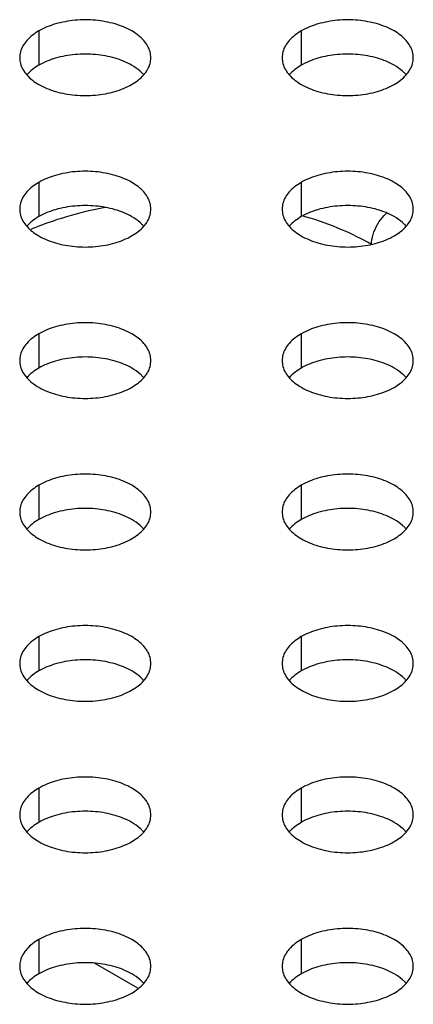
# Model space of a CAD drawing. Units: millimetres. Extents: x 0 to 1054, y 0 to 702.
# Drawn here: x 914 to 929, y 628 to 666 of the extents above; entities that cross this region are included whole.
import ezdxf

# ---------------------------------------------------------------- set-up
doc = ezdxf.new("R2010")
doc.units = ezdxf.units.MM
doc.layers.add('02___PRT_ALL_AXES', color=7, linetype='Continuous')

msp = doc.modelspace()

# ---------------------------------------------------------------- linework, layer by layer
at = {"color": 9, "linetype": 'Continuous'}
msp.add_line((925.277, 657.992), (925.175, 658.021), dxfattribs=at)
at = {"color": 7, "linetype": 'Continuous'}
for p, q in [((918.801, 628.636), (917.246, 629.534)), ((918.897, 628.581), (918.801, 628.636))]:
    msp.add_line(p, q, dxfattribs=at)
at = {"color": 9, "linetype": 'Continuous'}
for points, knots in [([(917.651, 658.342), (917.155, 658.25), (916.341, 658.057), (915.549, 657.792), (915.24, 657.675)], [0, 0, 0, 0, 1.513953, 2.503801, 2.503801, 2.503801, 2.503801]), ([(928.042, 657.72), (928.11, 657.834), (928.215, 657.975), (928.339, 658.097), (928.369, 658.124)], [0, 0, 0, 0, 0.3992525, 0.5206818, 0.5206818, 0.5206818, 0.5206818]), ([(927.772, 656.949), (927.425, 657.148), (926.613, 657.547), (925.759, 657.85), (925.277, 657.992)], [0, 0, 0, 0, 1.20112, 2.708481, 2.708481, 2.708481, 2.708481]), ([(927.802, 656.932), (927.802, 657.059), (927.849, 657.328), (927.962, 657.584), (928.038, 657.713), (928.042, 657.72)], [0, 0, 0, 0, 0.3825016, 0.8062209, 0.8308386, 0.8308386, 0.8308386, 0.8308386])]:
    msp.add_open_spline(points, degree=3, knots=knots, dxfattribs=at)
msp.add_open_spline([(915.24, 657.675), (915.099, 657.621), (914.959, 657.565), (914.82, 657.506)], degree=3, dxfattribs=at)
at = {"layer": '02___PRT_ALL_AXES', "color": 9, "linetype": 'Continuous'}
for p, q in [((915.126, 665.076), (915.126, 663.769)), ((925.126, 665.076), (925.126, 663.769)), ((915.126, 659.302), (915.126, 657.996)), ((925.126, 659.302), (925.126, 657.996)), ((915.126, 653.529), (915.126, 652.222)), ((925.126, 653.529), (925.126, 652.222)), ((915.126, 647.755), (915.126, 646.449)), ((925.126, 647.755), (925.126, 646.449)), ((915.126, 641.982), (915.126, 640.675)), ((925.126, 641.982), (925.126, 640.675)), ((915.126, 636.208), (915.126, 634.902)), ((925.126, 636.208), (925.126, 634.902)), ((915.126, 630.435), (915.126, 629.129)), ((925.126, 630.435), (925.126, 629.129))]:
    msp.add_line(p, q, dxfattribs=at)
at = {"layer": '02___PRT_ALL_AXES', "color": 3, "linetype": 'Continuous'}
for points, knots in [([(919.392, 664.055), (919.392, 664.131), (919.361, 664.373), (919.124, 664.759), (918.646, 665.116), (918.012, 665.371), (917.278, 665.504), (916.509, 665.504), (915.775, 665.371), (915.324, 665.19), (915.126, 665.076)], [0, 0, 0, 0, 0.227699, 0.720521, 1.307754, 1.993961, 2.750827, 3.533, 4.289865, 4.976069, 4.976069, 4.976069, 4.976069]), ([(929.392, 664.055), (929.392, 664.131), (929.361, 664.373), (929.124, 664.759), (928.646, 665.116), (928.012, 665.371), (927.278, 665.504), (926.509, 665.504), (925.775, 665.371), (925.324, 665.19), (925.126, 665.076)], [0, 0, 0, 0, 0.227699, 0.720521, 1.307754, 1.993961, 2.750827, 3.533, 4.289865, 4.976069, 4.976069, 4.976069, 4.976069]), ([(915.126, 665.076), (914.956, 664.978), (914.663, 664.759), (914.426, 664.373), (914.395, 664.131), (914.395, 664.055)], [0, 0, 0, 0, 0.58723, 1.08005, 1.307737, 1.307737, 1.307737, 1.307737]), ([(925.126, 665.076), (924.956, 664.978), (924.663, 664.759), (924.426, 664.373), (924.395, 664.131), (924.395, 664.055)], [0, 0, 0, 0, 0.58723, 1.08005, 1.307737, 1.307737, 1.307737, 1.307737]), ([(914.395, 664.055), (914.395, 663.979), (914.426, 663.737), (914.663, 663.351), (915.141, 662.994), (915.775, 662.738), (916.509, 662.606), (917.278, 662.606), (918.012, 662.738), (918.463, 662.92), (918.661, 663.034)], [0, 0, 0, 0, 0.227699, 0.720521, 1.307754, 1.993961, 2.750827, 3.533, 4.289865, 4.976069, 4.976069, 4.976069, 4.976069]), ([(918.661, 663.034), (918.831, 663.132), (919.124, 663.351), (919.361, 663.737), (919.392, 663.979), (919.392, 664.055)], [0, 0, 0, 0, 0.58723, 1.08005, 1.307737, 1.307737, 1.307737, 1.307737]), ([(924.395, 664.055), (924.395, 663.979), (924.426, 663.737), (924.663, 663.351), (925.141, 662.994), (925.775, 662.739), (926.509, 662.606), (927.278, 662.606), (928.012, 662.738), (928.463, 662.92), (928.661, 663.034)], [0, 0, 0, 0, 0.227699, 0.720521, 1.307754, 1.993961, 2.750827, 3.533, 4.289865, 4.976069, 4.976069, 4.976069, 4.976069]), ([(928.661, 663.034), (928.831, 663.132), (929.124, 663.351), (929.361, 663.737), (929.392, 663.979), (929.392, 664.055)], [0, 0, 0, 0, 0.58723, 1.08005, 1.307737, 1.307737, 1.307737, 1.307737]), ([(919.392, 658.281), (919.392, 658.357), (919.362, 658.599), (919.124, 658.986), (918.646, 659.343), (918.012, 659.598), (917.278, 659.731), (916.509, 659.731), (915.775, 659.598), (915.324, 659.416), (915.126, 659.302)], [0, 0, 0, 0, 0.227699, 0.720521, 1.307754, 1.993961, 2.750827, 3.533, 4.289865, 4.976069, 4.976069, 4.976069, 4.976069]), ([(929.392, 658.282), (929.392, 658.357), (929.362, 658.599), (929.124, 658.986), (928.646, 659.343), (928.012, 659.598), (927.278, 659.731), (926.509, 659.731), (925.775, 659.598), (925.324, 659.416), (925.126, 659.302)], [0, 0, 0, 0, 0.227699, 0.720521, 1.307754, 1.993961, 2.750827, 3.533, 4.289865, 4.976069, 4.976069, 4.976069, 4.976069]), ([(915.126, 659.302), (914.956, 659.204), (914.663, 658.986), (914.426, 658.599), (914.395, 658.357), (914.395, 658.281)], [0, 0, 0, 0, 0.58723, 1.08005, 1.307737, 1.307737, 1.307737, 1.307737]), ([(925.126, 659.302), (924.956, 659.204), (924.663, 658.986), (924.426, 658.599), (924.395, 658.357), (924.395, 658.282)], [0, 0, 0, 0, 0.58723, 1.08005, 1.307737, 1.307737, 1.307737, 1.307737]), ([(914.395, 658.281), (914.395, 658.206), (914.426, 657.964), (914.663, 657.577), (915.141, 657.22), (915.775, 656.965), (916.509, 656.832), (917.278, 656.832), (918.012, 656.965), (918.463, 657.147), (918.661, 657.261)], [0, 0, 0, 0, 0.227699, 0.720521, 1.307754, 1.993961, 2.750827, 3.533, 4.289865, 4.976069, 4.976069, 4.976069, 4.976069]), ([(918.661, 657.261), (918.831, 657.359), (919.124, 657.577), (919.362, 657.964), (919.392, 658.206), (919.392, 658.281)], [0, 0, 0, 0, 0.58723, 1.08005, 1.307737, 1.307737, 1.307737, 1.307737]), ([(924.395, 658.282), (924.395, 658.206), (924.426, 657.964), (924.663, 657.577), (925.141, 657.22), (925.775, 656.965), (926.509, 656.832), (927.278, 656.832), (928.012, 656.965), (928.463, 657.147), (928.661, 657.261)], [0, 0, 0, 0, 0.227699, 0.720521, 1.307754, 1.993961, 2.750827, 3.533, 4.289865, 4.976069, 4.976069, 4.976069, 4.976069]), ([(928.661, 657.261), (928.831, 657.359), (929.124, 657.577), (929.362, 657.964), (929.392, 658.206), (929.392, 658.282)], [0, 0, 0, 0, 0.58723, 1.08005, 1.307737, 1.307737, 1.307737, 1.307737]), ([(919.392, 652.508), (919.392, 652.584), (919.362, 652.826), (919.124, 653.212), (918.646, 653.569), (918.012, 653.824), (917.278, 653.957), (916.509, 653.957), (915.775, 653.825), (915.324, 653.643), (915.126, 653.529)], [0, 0, 0, 0, 0.227699, 0.720521, 1.307754, 1.993961, 2.750827, 3.533, 4.289865, 4.976069, 4.976069, 4.976069, 4.976069]), ([(929.392, 652.508), (929.392, 652.584), (929.362, 652.826), (929.124, 653.212), (928.646, 653.569), (928.012, 653.825), (927.278, 653.957), (926.509, 653.957), (925.775, 653.825), (925.324, 653.643), (925.126, 653.529)], [0, 0, 0, 0, 0.227699, 0.720521, 1.307754, 1.993961, 2.750827, 3.533, 4.289865, 4.976069, 4.976069, 4.976069, 4.976069]), ([(915.126, 653.529), (914.956, 653.431), (914.663, 653.212), (914.426, 652.826), (914.395, 652.584), (914.395, 652.508)], [0, 0, 0, 0, 0.58723, 1.08005, 1.307737, 1.307737, 1.307737, 1.307737]), ([(925.126, 653.529), (924.956, 653.431), (924.663, 653.212), (924.426, 652.826), (924.395, 652.584), (924.395, 652.508)], [0, 0, 0, 0, 0.58723, 1.08005, 1.307737, 1.307737, 1.307737, 1.307737]), ([(914.395, 652.508), (914.395, 652.432), (914.426, 652.19), (914.663, 651.804), (915.142, 651.447), (915.775, 651.192), (916.509, 651.059), (917.278, 651.059), (918.012, 651.192), (918.463, 651.373), (918.661, 651.487)], [0, 0, 0, 0, 0.227699, 0.720521, 1.307754, 1.993961, 2.750827, 3.533, 4.289865, 4.976069, 4.976069, 4.976069, 4.976069]), ([(918.661, 651.487), (918.831, 651.585), (919.124, 651.804), (919.362, 652.19), (919.392, 652.432), (919.392, 652.508)], [0, 0, 0, 0, 0.58723, 1.08005, 1.307737, 1.307737, 1.307737, 1.307737]), ([(924.395, 652.508), (924.395, 652.432), (924.426, 652.19), (924.663, 651.804), (925.142, 651.447), (925.775, 651.192), (926.509, 651.059), (927.278, 651.059), (928.012, 651.192), (928.463, 651.373), (928.661, 651.487)], [0, 0, 0, 0, 0.227699, 0.720521, 1.307754, 1.993961, 2.750827, 3.533, 4.289865, 4.976069, 4.976069, 4.976069, 4.976069]), ([(928.661, 651.487), (928.831, 651.585), (929.124, 651.804), (929.362, 652.19), (929.392, 652.432), (929.392, 652.508)], [0, 0, 0, 0, 0.58723, 1.08005, 1.307737, 1.307737, 1.307737, 1.307737]), ([(919.392, 646.735), (919.392, 646.811), (919.362, 647.052), (919.124, 647.439), (918.646, 647.796), (918.012, 648.051), (917.278, 648.184), (916.509, 648.184), (915.775, 648.051), (915.324, 647.87), (915.126, 647.755)], [0, 0, 0, 0, 0.227699, 0.720521, 1.307754, 1.993961, 2.750827, 3.533, 4.289865, 4.976069, 4.976069, 4.976069, 4.976069]), ([(929.392, 646.735), (929.392, 646.811), (929.362, 647.052), (929.124, 647.439), (928.646, 647.796), (928.012, 648.051), (927.278, 648.184), (926.509, 648.184), (925.775, 648.051), (925.324, 647.87), (925.126, 647.755)], [0, 0, 0, 0, 0.227699, 0.720521, 1.307754, 1.993961, 2.750827, 3.533, 4.289865, 4.976069, 4.976069, 4.976069, 4.976069]), ([(915.126, 647.755), (914.956, 647.657), (914.663, 647.439), (914.426, 647.052), (914.395, 646.811), (914.395, 646.735)], [0, 0, 0, 0, 0.58723, 1.08005, 1.307737, 1.307737, 1.307737, 1.307737]), ([(925.126, 647.755), (924.956, 647.657), (924.663, 647.439), (924.426, 647.052), (924.395, 646.811), (924.395, 646.735)], [0, 0, 0, 0, 0.58723, 1.08005, 1.307737, 1.307737, 1.307737, 1.307737]), ([(914.395, 646.735), (914.395, 646.659), (914.426, 646.417), (914.663, 646.03), (915.142, 645.673), (915.775, 645.418), (916.509, 645.285), (917.278, 645.285), (918.012, 645.418), (918.463, 645.6), (918.661, 645.714)], [0, 0, 0, 0, 0.227699, 0.720521, 1.307754, 1.993961, 2.750827, 3.533, 4.289865, 4.976069, 4.976069, 4.976069, 4.976069]), ([(918.661, 645.714), (918.831, 645.812), (919.124, 646.031), (919.362, 646.417), (919.392, 646.659), (919.392, 646.735)], [0, 0, 0, 0, 0.58723, 1.08005, 1.307737, 1.307737, 1.307737, 1.307737]), ([(924.395, 646.735), (924.395, 646.659), (924.426, 646.417), (924.663, 646.03), (925.142, 645.673), (925.775, 645.418), (926.509, 645.285), (927.278, 645.285), (928.012, 645.418), (928.463, 645.6), (928.661, 645.714)], [0, 0, 0, 0, 0.227699, 0.720521, 1.307754, 1.993961, 2.750827, 3.533, 4.289865, 4.976069, 4.976069, 4.976069, 4.976069]), ([(928.661, 645.714), (928.831, 645.812), (929.124, 646.031), (929.362, 646.417), (929.392, 646.659), (929.392, 646.735)], [0, 0, 0, 0, 0.58723, 1.08005, 1.307737, 1.307737, 1.307737, 1.307737]), ([(919.392, 640.961), (919.392, 641.037), (919.362, 641.279), (919.124, 641.665), (918.646, 642.023), (918.012, 642.278), (917.278, 642.411), (916.509, 642.411), (915.775, 642.278), (915.324, 642.096), (915.126, 641.982)], [0, 0, 0, 0, 0.227699, 0.720521, 1.307754, 1.993961, 2.750827, 3.533, 4.289865, 4.976069, 4.976069, 4.976069, 4.976069]), ([(929.392, 640.961), (929.392, 641.037), (929.362, 641.279), (929.124, 641.665), (928.646, 642.023), (928.012, 642.278), (927.278, 642.411), (926.509, 642.411), (925.775, 642.278), (925.324, 642.096), (925.126, 641.982)], [0, 0, 0, 0, 0.227699, 0.720521, 1.307754, 1.993961, 2.750827, 3.533, 4.289865, 4.976069, 4.976069, 4.976069, 4.976069]), ([(915.126, 641.982), (914.956, 641.884), (914.663, 641.665), (914.426, 641.279), (914.395, 641.037), (914.395, 640.961)], [0, 0, 0, 0, 0.58723, 1.08005, 1.307737, 1.307737, 1.307737, 1.307737]), ([(925.126, 641.982), (924.956, 641.884), (924.663, 641.665), (924.426, 641.279), (924.395, 641.037), (924.395, 640.961)], [0, 0, 0, 0, 0.58723, 1.08005, 1.307737, 1.307737, 1.307737, 1.307737]), ([(914.395, 640.961), (914.395, 640.885), (914.426, 640.644), (914.663, 640.257), (915.142, 639.9), (915.775, 639.645), (916.509, 639.512), (917.278, 639.512), (918.012, 639.645), (918.463, 639.826), (918.661, 639.941)], [0, 0, 0, 0, 0.227699, 0.720521, 1.307754, 1.993961, 2.750827, 3.533, 4.289865, 4.976069, 4.976069, 4.976069, 4.976069]), ([(918.661, 639.941), (918.831, 640.038), (919.124, 640.257), (919.362, 640.644), (919.392, 640.885), (919.392, 640.961)], [0, 0, 0, 0, 0.58723, 1.08005, 1.307737, 1.307737, 1.307737, 1.307737]), ([(924.395, 640.961), (924.395, 640.885), (924.426, 640.644), (924.663, 640.257), (925.142, 639.9), (925.775, 639.645), (926.509, 639.512), (927.278, 639.512), (928.012, 639.645), (928.463, 639.826), (928.661, 639.941)], [0, 0, 0, 0, 0.227699, 0.720521, 1.307754, 1.993961, 2.750827, 3.533, 4.289865, 4.976069, 4.976069, 4.976069, 4.976069]), ([(928.661, 639.941), (928.831, 640.039), (929.124, 640.257), (929.362, 640.644), (929.392, 640.885), (929.392, 640.961)], [0, 0, 0, 0, 0.58723, 1.08005, 1.307737, 1.307737, 1.307737, 1.307737]), ([(919.392, 635.188), (919.392, 635.264), (919.362, 635.505), (919.124, 635.892), (918.646, 636.249), (918.013, 636.504), (917.278, 636.637), (916.509, 636.637), (915.775, 636.504), (915.324, 636.323), (915.126, 636.208)], [0, 0, 0, 0, 0.227699, 0.720521, 1.307754, 1.993961, 2.750827, 3.533, 4.289865, 4.976069, 4.976069, 4.976069, 4.976069]), ([(929.392, 635.188), (929.392, 635.264), (929.362, 635.505), (929.124, 635.892), (928.646, 636.249), (928.013, 636.504), (927.278, 636.637), (926.509, 636.637), (925.775, 636.504), (925.324, 636.323), (925.126, 636.208)], [0, 0, 0, 0, 0.227699, 0.720521, 1.307754, 1.993961, 2.750827, 3.533, 4.289865, 4.976069, 4.976069, 4.976069, 4.976069]), ([(915.126, 636.208), (914.956, 636.111), (914.663, 635.892), (914.426, 635.505), (914.395, 635.264), (914.395, 635.188)], [0, 0, 0, 0, 0.58723, 1.08005, 1.307737, 1.307737, 1.307737, 1.307737]), ([(925.126, 636.208), (924.956, 636.111), (924.663, 635.892), (924.426, 635.505), (924.395, 635.264), (924.395, 635.188)], [0, 0, 0, 0, 0.58723, 1.08005, 1.307737, 1.307737, 1.307737, 1.307737]), ([(914.395, 635.188), (914.395, 635.112), (914.426, 634.87), (914.663, 634.484), (915.142, 634.126), (915.775, 633.871), (916.509, 633.738), (917.279, 633.738), (918.012, 633.871), (918.463, 634.053), (918.662, 634.167)], [0, 0, 0, 0, 0.227699, 0.720521, 1.307754, 1.993961, 2.750827, 3.533, 4.289865, 4.976069, 4.976069, 4.976069, 4.976069]), ([(918.662, 634.167), (918.831, 634.265), (919.124, 634.484), (919.362, 634.87), (919.392, 635.112), (919.392, 635.188)], [0, 0, 0, 0, 0.58723, 1.08005, 1.307737, 1.307737, 1.307737, 1.307737]), ([(924.395, 635.188), (924.395, 635.112), (924.426, 634.87), (924.663, 634.484), (925.142, 634.126), (925.775, 633.871), (926.509, 633.738), (927.279, 633.739), (928.012, 633.871), (928.463, 634.053), (928.662, 634.167)], [0, 0, 0, 0, 0.227699, 0.720521, 1.307754, 1.993961, 2.750827, 3.533, 4.289865, 4.976069, 4.976069, 4.976069, 4.976069]), ([(928.662, 634.167), (928.831, 634.265), (929.124, 634.484), (929.362, 634.87), (929.392, 635.112), (929.392, 635.188)], [0, 0, 0, 0, 0.58723, 1.08005, 1.307737, 1.307737, 1.307737, 1.307737]), ([(919.392, 629.414), (919.392, 629.49), (919.362, 629.732), (919.124, 630.119), (918.646, 630.476), (918.013, 630.731), (917.278, 630.864), (916.509, 630.864), (915.775, 630.731), (915.324, 630.549), (915.126, 630.435)], [0, 0, 0, 0, 0.227699, 0.720521, 1.307754, 1.993961, 2.750827, 3.533, 4.289865, 4.976069, 4.976069, 4.976069, 4.976069]), ([(929.392, 629.414), (929.392, 629.49), (929.362, 629.732), (929.124, 630.119), (928.646, 630.476), (928.013, 630.731), (927.278, 630.864), (926.509, 630.864), (925.775, 630.731), (925.324, 630.549), (925.126, 630.435)], [0, 0, 0, 0, 0.227699, 0.720521, 1.307754, 1.993961, 2.750827, 3.533, 4.289865, 4.976069, 4.976069, 4.976069, 4.976069]), ([(915.126, 630.435), (914.956, 630.337), (914.663, 630.119), (914.426, 629.732), (914.395, 629.49), (914.395, 629.414)], [0, 0, 0, 0, 0.58723, 1.08005, 1.307737, 1.307737, 1.307737, 1.307737]), ([(925.126, 630.435), (924.956, 630.337), (924.663, 630.119), (924.426, 629.732), (924.395, 629.49), (924.395, 629.414)], [0, 0, 0, 0, 0.58723, 1.08005, 1.307737, 1.307737, 1.307737, 1.307737]), ([(914.395, 629.414), (914.395, 629.338), (914.426, 629.097), (914.663, 628.71), (915.142, 628.353), (915.775, 628.098), (916.509, 627.965), (917.279, 627.965), (918.012, 628.098), (918.463, 628.279), (918.662, 628.394)], [0, 0, 0, 0, 0.227699, 0.720521, 1.307754, 1.993961, 2.750827, 3.533, 4.289865, 4.976069, 4.976069, 4.976069, 4.976069]), ([(918.662, 628.394), (918.831, 628.492), (919.124, 628.71), (919.362, 629.097), (919.392, 629.338), (919.392, 629.414)], [0, 0, 0, 0, 0.58723, 1.08005, 1.307737, 1.307737, 1.307737, 1.307737]), ([(924.395, 629.414), (924.395, 629.339), (924.426, 629.097), (924.663, 628.71), (925.142, 628.353), (925.775, 628.098), (926.509, 627.965), (927.279, 627.965), (928.012, 628.098), (928.463, 628.279), (928.662, 628.394)], [0, 0, 0, 0, 0.227699, 0.720521, 1.307754, 1.993961, 2.750827, 3.533, 4.289865, 4.976069, 4.976069, 4.976069, 4.976069]), ([(928.662, 628.394), (928.831, 628.492), (929.124, 628.71), (929.362, 629.097), (929.392, 629.339), (929.392, 629.414)], [0, 0, 0, 0, 0.58723, 1.08005, 1.307737, 1.307737, 1.307737, 1.307737])]:
    msp.add_open_spline(points, degree=3, knots=knots, dxfattribs=at)
at = {"layer": '02___PRT_ALL_AXES', "color": 7, "linetype": 'Continuous'}
for points in [[(918.985, 663.54), (918.886, 663.627), (918.586, 663.834), (918.012, 664.065), (917.278, 664.198), (916.509, 664.198), (915.775, 664.065), (915.324, 663.883), (915.126, 663.769)], [(928.985, 663.54), (928.886, 663.627), (928.586, 663.834), (928.012, 664.065), (927.278, 664.198), (926.509, 664.198), (925.775, 664.065), (925.324, 663.883), (925.126, 663.769)], [(918.985, 657.766), (918.886, 657.854), (918.586, 658.06), (918.012, 658.292), (917.278, 658.424), (916.509, 658.424), (915.775, 658.292), (915.324, 658.11), (915.126, 657.996)], [(928.985, 657.766), (928.886, 657.854), (928.586, 658.06), (928.012, 658.292), (927.278, 658.424), (926.509, 658.424), (925.775, 658.292), (925.324, 658.11), (925.126, 657.996)], [(918.985, 651.993), (918.886, 652.08), (918.587, 652.287), (918.012, 652.518), (917.278, 652.651), (916.509, 652.651), (915.775, 652.518), (915.324, 652.337), (915.126, 652.222)], [(928.985, 651.993), (928.886, 652.08), (928.587, 652.287), (928.012, 652.518), (927.278, 652.651), (926.509, 652.651), (925.775, 652.518), (925.324, 652.337), (925.126, 652.222)], [(918.985, 646.219), (918.886, 646.307), (918.587, 646.514), (918.012, 646.745), (917.278, 646.878), (916.509, 646.878), (915.775, 646.745), (915.324, 646.563), (915.126, 646.449)], [(928.985, 646.219), (928.886, 646.307), (928.587, 646.514), (928.012, 646.745), (927.278, 646.878), (926.509, 646.878), (925.775, 646.745), (925.324, 646.563), (925.126, 646.449)], [(918.985, 640.446), (918.886, 640.534), (918.587, 640.74), (918.012, 640.971), (917.278, 641.104), (916.509, 641.104), (915.775, 640.971), (915.324, 640.79), (915.126, 640.675)], [(928.985, 640.446), (928.886, 640.534), (928.587, 640.74), (928.012, 640.971), (927.278, 641.104), (926.509, 641.104), (925.775, 640.971), (925.324, 640.79), (925.126, 640.675)], [(918.985, 634.673), (918.886, 634.76), (918.587, 634.967), (918.012, 635.198), (917.278, 635.331), (916.509, 635.331), (915.775, 635.198), (915.324, 635.016), (915.126, 634.902)], [(928.985, 634.673), (928.886, 634.76), (928.587, 634.967), (928.012, 635.198), (927.278, 635.331), (926.509, 635.331), (925.775, 635.198), (925.324, 635.016), (925.126, 634.902)], [(918.985, 628.899), (918.886, 628.987), (918.587, 629.193), (918.012, 629.424), (917.278, 629.557), (916.509, 629.557), (915.775, 629.424), (915.324, 629.243), (915.126, 629.129)], [(928.985, 628.899), (928.886, 628.987), (928.587, 629.193), (928.012, 629.424), (927.278, 629.557), (926.509, 629.557), (925.775, 629.425), (925.324, 629.243), (925.126, 629.129)]]:
    msp.add_open_spline(points, degree=3, knots=[0, 0, 0, 0, 0.396767, 1.082974, 1.839841, 2.622013, 3.378878, 4.065083, 4.065083, 4.065083, 4.065083], dxfattribs=at)
for points in [[(915.126, 663.769), (914.956, 663.671), (914.794, 663.55), (914.664, 663.402)], [(925.126, 663.769), (924.956, 663.671), (924.794, 663.55), (924.664, 663.402)], [(919.031, 663.497), (919.016, 663.512), (919.001, 663.526), (918.985, 663.54)], [(919.123, 663.402), (919.094, 663.435), (919.063, 663.467), (919.031, 663.497)], [(929.031, 663.497), (929.016, 663.512), (929.001, 663.526), (928.985, 663.54)], [(929.123, 663.402), (929.094, 663.435), (929.063, 663.467), (929.031, 663.497)], [(915.126, 657.996), (914.956, 657.897), (914.794, 657.776), (914.665, 657.629)], [(919.031, 657.724), (919.016, 657.738), (919.001, 657.752), (918.985, 657.766)], [(919.123, 657.629), (919.094, 657.662), (919.063, 657.693), (919.031, 657.724)], [(925.126, 657.996), (924.956, 657.897), (924.794, 657.776), (924.665, 657.629)], [(929.031, 657.724), (929.016, 657.738), (929.001, 657.752), (928.985, 657.766)], [(929.123, 657.629), (929.094, 657.662), (929.063, 657.693), (929.031, 657.724)], [(915.126, 652.222), (914.956, 652.124), (914.794, 652.003), (914.665, 651.855)], [(925.126, 652.222), (924.956, 652.124), (924.794, 652.003), (924.665, 651.855)], [(919.031, 651.95), (919.016, 651.965), (919.001, 651.979), (918.985, 651.993)], [(919.123, 651.855), (919.094, 651.888), (919.063, 651.92), (919.031, 651.95)], [(929.031, 651.95), (929.016, 651.965), (929.001, 651.979), (928.985, 651.993)], [(929.123, 651.855), (929.094, 651.888), (929.063, 651.92), (929.031, 651.95)], [(915.126, 646.449), (914.956, 646.351), (914.794, 646.229), (914.665, 646.082)], [(925.126, 646.449), (924.956, 646.351), (924.794, 646.229), (924.665, 646.082)], [(919.031, 646.177), (919.016, 646.191), (919.001, 646.206), (918.985, 646.219)], [(919.123, 646.082), (919.094, 646.115), (919.063, 646.147), (919.031, 646.177)], [(929.031, 646.177), (929.016, 646.191), (929.001, 646.206), (928.985, 646.219)], [(929.123, 646.082), (929.094, 646.115), (929.063, 646.147), (929.031, 646.177)], [(915.126, 640.675), (914.956, 640.577), (914.794, 640.456), (914.665, 640.308)], [(919.031, 640.404), (919.016, 640.418), (919.001, 640.432), (918.985, 640.446)], [(925.126, 640.675), (924.956, 640.577), (924.794, 640.456), (924.665, 640.308)], [(929.031, 640.404), (929.016, 640.418), (929.001, 640.432), (928.985, 640.446)], [(919.123, 640.308), (919.094, 640.341), (919.063, 640.373), (919.031, 640.404)], [(929.123, 640.308), (929.094, 640.341), (929.063, 640.373), (929.031, 640.404)], [(915.126, 634.902), (914.956, 634.804), (914.794, 634.683), (914.665, 634.535)], [(925.126, 634.902), (924.956, 634.804), (924.794, 634.683), (924.665, 634.535)], [(919.031, 634.63), (919.016, 634.645), (919.001, 634.659), (918.985, 634.673)], [(919.123, 634.535), (919.094, 634.568), (919.063, 634.6), (919.031, 634.63)], [(929.031, 634.63), (929.016, 634.645), (929.001, 634.659), (928.985, 634.673)], [(929.123, 634.535), (929.094, 634.568), (929.063, 634.6), (929.031, 634.63)], [(915.126, 629.129), (914.956, 629.03), (914.794, 628.909), (914.665, 628.762)], [(919.031, 628.857), (919.016, 628.871), (919.001, 628.885), (918.985, 628.899)], [(919.123, 628.762), (919.094, 628.795), (919.063, 628.826), (919.031, 628.857)], [(925.126, 629.129), (924.956, 629.03), (924.794, 628.909), (924.665, 628.762)], [(929.031, 628.857), (929.016, 628.871), (929.001, 628.885), (928.985, 628.899)], [(929.123, 628.762), (929.094, 628.795), (929.063, 628.826), (929.031, 628.857)]]:
    msp.add_open_spline(points, degree=3, dxfattribs=at)

doc.saveas('drawing.dxf')
